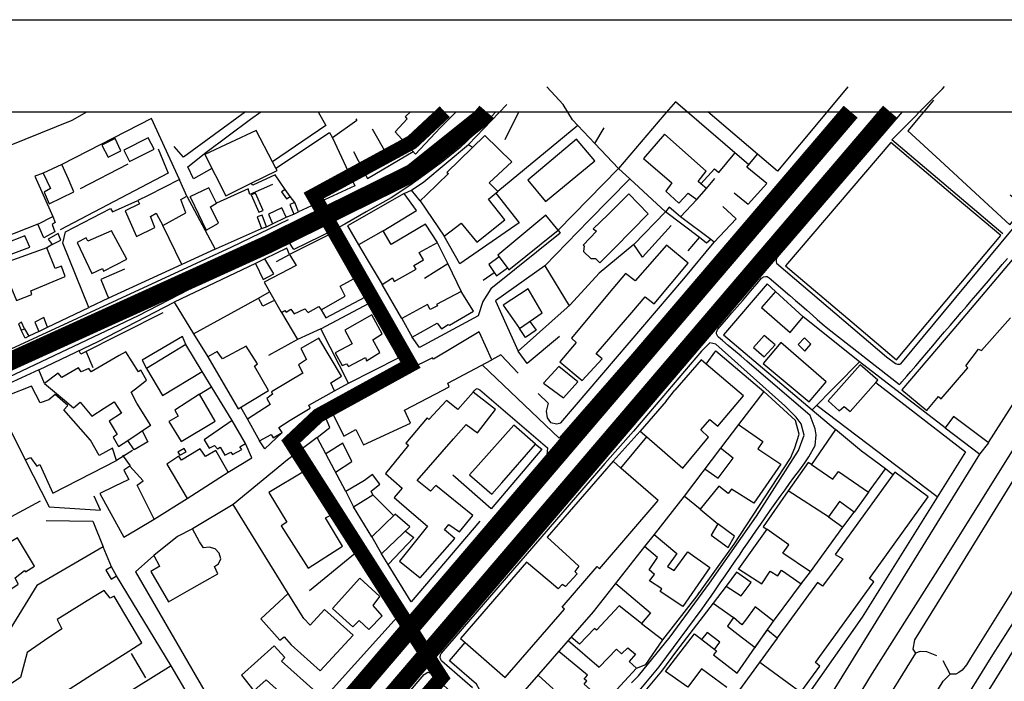
# Model space of a CAD drawing. Extents: x 418760 to 422960, y 4123356 to 4126326.
# Drawn here: x 422012 to 422280, y 4126146 to 4126326 of the extents above; entities that cross this region are included whole.
import ezdxf

# ---------------------------------------------------------------- set-up
doc = ezdxf.new("R2010")
doc.units = 0
doc.header["$LTSCALE"] = 150
doc.header["$MEASUREMENT"] = 0
doc.linetypes.add('TRAZOS', pattern=[0.75, 0.5, -0.25])
doc.layers.get('0').update_dxf_attribs({"linetype": 'CONTINUOUS'})
for name, color, linetype in [('BASE-CIUDAD', 251, 'CONTINUOUS'), ('JERARQUIA', 7, 'CONTINUOUS'), ('LIMITE', 7, 'CONTINUOUS'), ('SELLO', 7, 'CONTINUOUS')]:
    doc.layers.add(name, color=color, linetype=linetype)

# ---------------------------------------------------------------- blocks, each defined once
blk = doc.blocks.new('A3')
blk.add_line((0, 297), (420, 297))

msp = doc.modelspace()

# ---------------------------------------------------------------- linework, layer by layer
at = {"layer": 'BASE-CIUDAD'}
for points in [[(422194.02, 4126262.76), (422197.09, 4126266.37), (422187.84, 4126273.29), (422178.14, 4126282.26), (422175.1, 4126285.07), (422168.69, 4126291.85), (422164.02, 4126296.79), (422162.56, 4126298.32), (422160.07, 4126302.47), (422157.9, 4126304.81), (422155.63, 4126307.26)], [(422237.47, 4126307.31), (422230.71, 4126299.21), (422218.31, 4126284.34), (422212.9, 4126288.97), (422199.37, 4126300.54)], [(422252.18, 4126300.54), (422218.25, 4126260.96), (422217.95, 4126260.39), (422217.91, 4126259.75), (422218.04, 4126259.34), (422247.95, 4126233.95), (422250.35, 4126232.12), (422250.96, 4126231.91), (422251.39, 4126231.91), (422251.6, 4126231.96), (422251.8, 4126232.05), (422294, 4126282.91), (422316.47, 4126308.44), (422316.6, 4126308.61), (422316.71, 4126308.79)], [(422279.54, 4126267.35), (422249.35, 4126292.9), (422263.16, 4126306.79), (422263.71, 4126307.35)], [(422144.72, 4126302.48), (422134.38, 4126291.58)], [(422210.48, 4126286.06), (422190.56, 4126303.22), (422187.43, 4126299.55), (422175.1, 4126285.07), (422158.7, 4126268.34)], [(422260.75, 4126303.68), (422253.74, 4126295.37), (422262.51, 4126287.26), (422272.11, 4126278.38), (422281.42, 4126269.77), (422285.45, 4126274.69), (422285.44, 4126274.69), (422281.52, 4126277.86)], [(422141.73, 4126300.54), (422139.38, 4126297.96), (422135.98, 4126294.54), (422132, 4126290.73), (422126.96, 4126286.7), (422122.26, 4126283.25), (422118.4, 4126280.5), (422113.32, 4126277.1), (422106.48, 4126273.28), (422100.75, 4126269.98), (422097.84, 4126268.46), (422086.83, 4126263.05), (422085.49, 4126265.16), (422078.03, 4126261.69), (422066.67, 4126256.45), (422044.52, 4126245.08), (421974.15, 4126211.73), (421949.7, 4126200.46), (421940.77, 4126196.17), (421937.09, 4126193.56), (421930.94, 4126187.42), (421926.3, 4126183.94)], [(421990.83, 4126286.74), (421996.3, 4126286.03), (422026.63, 4126298.27), (422030.63, 4126300.54)], [(422055.87, 4126281.86), (422055.77, 4126282.08), (422048.23, 4126298.67), (422023.85, 4126286.16)], [(422073.7, 4126300.54), (422056.84, 4126288.2), (422054.34, 4126291.09)], [(422064.62, 4126285.1), (422059.62, 4126282.3), (422058.06, 4126285.55), (422062.95, 4126289.49), (422075.09, 4126298.48), (422077.9, 4126300.54)], [(422093.46, 4126300.54), (422095.6, 4126296.83), (422081.04, 4126286.95), (422081.04, 4126286.95)], [(422103.71, 4126298.6), (422104, 4126298.15), (422097.33, 4126293.45)], [(422346.7, 4126300.54), (422340.6, 4126292.71), (422314.17, 4126256.54), (422306.84, 4126245.55), (422300.23, 4126236.5), (422289.77, 4126220.71), (422262.87, 4126177.68), (422244.04, 4126147.91), (422228.96, 4126123.22), (422212.49, 4126097.46), (422198.54, 4126075.3), (422191.18, 4126063.67), (422184.29, 4126052.21), (422174.64, 4126037.53), (422166.78, 4126024.52), (422159.21, 4126014.04), (422154.87, 4126008.67), (422145.59, 4126003.98), (422144.27, 4126002.3), (422126.9, 4125986.87), (422121.45, 4125982.47), (422113.86, 4125977.33)], [(422130.95, 4126300.54), (422127.51, 4126297.1), (422126.67, 4126296.19), (422119.97, 4126288.97), (422114.37, 4126295.02), (422117.68, 4126298.59), (422117.2, 4126299.19), (422118.6, 4126300.54)], [(422235.09, 4126300.54), (422188.87, 4126246.04), (422158.99, 4126211.83), (422138.1, 4126231.66)], [(422144.26, 4126292.95), (422147.97, 4126300.54)], [(422355.51, 4126300.54), (422354.51, 4126299.18), (422344.69, 4126285.89), (422322.06, 4126256.84), (422319.61, 4126256.36), (422317.5, 4126253.77), (422309.06, 4126241.54), (422302.41, 4126231.06), (422288.9, 4126210.96), (422264.46, 4126171.35), (422255.54, 4126157.01), (422255.1, 4126154.5), (422255.79, 4126153.37)], [(422368.79, 4126300.54), (422368.94, 4126300.16), (422368.17, 4126299.03), (422366.99, 4126298.57), (422365.24, 4126296.53), (422360.35, 4126290.18), (422351.93, 4126279.42), (422338.71, 4126259.97), (422331.88, 4126250.27), (422332.56, 4126247.99), (422330.37, 4126244.26), (422324.49, 4126236.01), (422302.02, 4126201.99), (422270.74, 4126151.99), (422269.69, 4126150.22), (422268.52, 4126148.78), (422267.62, 4126148.12), (422266.8, 4126147.69), (422265.28, 4126147.68)], [(422164.03, 4126296.79), (422164.02, 4126296.79), (422142.31, 4126278.83)], [(422168.69, 4126291.85), (422168.69, 4126291.85), (422171.25, 4126296.15)], [(422048.91, 4126290.38), (422047.29, 4126293.47), (422040.66, 4126290.07), (422042.25, 4126287.02), (422048.91, 4126290.38)], [(422082.31, 4126284.54), (422081.95, 4126285.23), (422081.04, 4126286.95), (422076.6, 4126295.45), (422062.68, 4126288.87), (422068.43, 4126277.71), (422075.31, 4126281.09), (422082.31, 4126284.54)], [(422081.94, 4126285.22), (422081.95, 4126285.23), (422096.59, 4126294.84), (422097.33, 4126293.45), (422103.44, 4126280.39), (422088.09, 4126273.33)], [(422108.19, 4126295.89), (422112.24, 4126288.71), (422117.14, 4126292.02)], [(422144.25, 4126271.19), (422139.8, 4126276.73), (422142.31, 4126278.83), (422139.93, 4126281.21), (422146.12, 4126286.9), (422138.76, 4126294.06), (422128.41, 4126284.05), (422128.92, 4126283.73), (422122.89, 4126277.98), (422121.19, 4126276.35), (422127.72, 4126266.7), (422132.36, 4126270.21), (422136.58, 4126265.1), (422144.25, 4126271.19)], [(422199.01, 4126279.62), (422197.5, 4126280.9), (422196.74, 4126281.56), (422198.97, 4126284.41), (422187.61, 4126294.44), (422181.85, 4126287.82), (422189.63, 4126281.16), (422187.94, 4126278.98), (422191.48, 4126275.68), (422194, 4126278.36), (422196.37, 4126276.64), (422199.01, 4126279.62)], [(422039.86, 4126289.94), (422038.28, 4126293.22), (422034.73, 4126291.43), (422036.42, 4126288.14), (422039.86, 4126289.94)], [(422118.8, 4126279.18), (422122.23, 4126281.44), (422134.38, 4126291.58), (422135.45, 4126290.87)], [(422168.68, 4126287.2), (422163.67, 4126293.07), (422150.45, 4126281.97), (422155.22, 4126276.16), (422168.68, 4126287.2)], [(422278.97, 4126266.87), (422267.16, 4126276.87), (422249.12, 4126292.15), (422220.53, 4126258.69), (422238.58, 4126243.36), (422250.63, 4126233.13), (422278.97, 4126266.87)], [(422050.02, 4126290.43), (422052.73, 4126283.83), (422023.33, 4126268.45)], [(422103.09, 4126289.75), (422106.9, 4126282.34), (422119.31, 4126289.68)], [(422197.5, 4126280.9), (422201.17, 4126284.99), (422202.33, 4126284.05), (422206.76, 4126289.26)], [(422206.49, 4126278.53), (422210.32, 4126275.37), (422215.39, 4126281.01), (422210, 4126285.47), (422212.9, 4126288.97)], [(422027.06, 4126278.78), (422025.59, 4126282.17), (422023.85, 4126286.16), (422018.77, 4126283.81), (422018.52, 4126283.7), (422018.72, 4126283.92), (422018.77, 4126283.81), (422020.71, 4126279.62), (422018.99, 4126278.67), (422020.38, 4126275.51), (422027.06, 4126278.78)], [(422028.93, 4126279.64), (422041.82, 4126286.41)], [(422018.52, 4126283.7), (422016.51, 4126282.98), (422021.38, 4126272.05)], [(422084.52, 4126279.4), (422081.79, 4126283.39), (422075.73, 4126280.55), (422075.31, 4126281.09), (422075.31, 4126281.1)], [(422057.5, 4126273.07), (422056.19, 4126276.69), (422057.81, 4126277.56), (422055.87, 4126281.86), (422055.86, 4126282.12), (422055.77, 4126282.08), (422047.26, 4126277.78), (422044.5, 4126276.39), (422044.94, 4126275.5), (422041.07, 4126273.56), (422044.13, 4126266.63), (422049.06, 4126269.02), (422047.92, 4126272.05), (422049.46, 4126272.99), (422051.3, 4126269.65), (422057.5, 4126273.07)], [(422081.07, 4126280.78), (422074.95, 4126278), (422074.42, 4126279.57), (422065.85, 4126275.69)], [(422178.14, 4126282.26), (422178.14, 4126282.26), (422167.07, 4126271.01), (422155.05, 4126258.68), (422141.68, 4126249.12), (422147.87, 4126235.45)], [(422199.01, 4126279.62), (422201.3, 4126282.41)], [(422057.81, 4126277.56), (422065.48, 4126263.22), (422056.45, 4126259.04), (422036.53, 4126249.82), (422031.19, 4126247.35), (422024.05, 4126264.83), (422024.81, 4126267.87), (422037, 4126274.2), (422037.6, 4126273.31), (422044.5, 4126276.39)], [(422066.36, 4126270.28), (422064.22, 4126274.67), (422065.85, 4126275.69), (422063.8, 4126279.83), (422058.62, 4126277.36), (422058.87, 4126277), (422063.08, 4126268.31), (422066.36, 4126270.28)], [(422078.53, 4126273.68), (422076.42, 4126278.4), (422075.3, 4126277.98), (422077.35, 4126273.19), (422078.53, 4126273.68)], [(422085.83, 4126277.46), (422084.52, 4126279.4), (422083.53, 4126278.77), (422084.87, 4126276.85), (422085.83, 4126277.46)], [(422087.11, 4126275.9), (422085.83, 4126277.46)], [(422111.1, 4126268.18), (422120.19, 4126273.71), (422116.83, 4126278.3), (422101.49, 4126269.51), (422104.45, 4126264.31)], [(422116.83, 4126278.3), (422118.8, 4126279.18)], [(422121.19, 4126276.35), (422118.8, 4126279.18)], [(422141.76, 4126278.36), (422148.09, 4126270.37), (422131.96, 4126259.2), (422127.72, 4126266.7)], [(422183.12, 4126272.78), (422177.93, 4126278.17), (422172.17, 4126272.54), (422168.24, 4126268.7), (422169.09, 4126268.11), (422165.46, 4126264.22), (422165.81, 4126264.07), (422165.6, 4126262.52), (422167.59, 4126260.6), (422168.86, 4126260.66), (422170.01, 4126259.49), (422174.11, 4126263.58), (422183.12, 4126272.78)], [(422088.09, 4126273.33), (422087.11, 4126275.9), (422085.81, 4126275.31), (422086.85, 4126272.68), (422088.09, 4126273.33)], [(422196.37, 4126276.64), (422191.92, 4126271.93), (422188.9, 4126274.62), (422187.84, 4126273.29), (422179.3, 4126264.42), (422169.84, 4126256.69), (422162, 4126248.05), (422147.87, 4126235.45)], [(422201.09, 4126265.12), (422207.08, 4126271.42), (422203.47, 4126274.78)], [(422021.91, 4126267.9), (422018.94, 4126266.29), (422017.32, 4126269.98), (422021.38, 4126272.05), (422022.01, 4126270.38), (422021.18, 4126269.86), (422021.91, 4126267.9)], [(422079.46, 4126269.25), (422078.3, 4126272.46), (422076.94, 4126271.97), (422078.11, 4126268.78), (422079.46, 4126269.25)], [(422084.79, 4126271.83), (422083.61, 4126274.39), (422079.98, 4126272.68), (422081.03, 4126270.05), (422084.79, 4126271.83)], [(422084.79, 4126271.83), (422086.85, 4126272.68)], [(422158.7, 4126268.34), (422155.33, 4126272.39), (422142.27, 4126261.54), (422142.63, 4126261.08), (422145.33, 4126257.58), (422158.7, 4126268.34)], [(422200.16, 4126265.76), (422191.92, 4126271.93)], [(422291.97, 4126272), (422266.22, 4126241.5), (422252.14, 4126224.99), (422258.93, 4126219.37), (422262.09, 4126223.1), (422262.83, 4126222.5), (422270.03, 4126230.95), (422269.54, 4126231.45), (422272.95, 4126235.96), (422273.77, 4126235.61), (422281.59, 4126244.55)], [(422085.34, 4126271.15), (422085.34, 4126271.15), (422069.92, 4126263.69), (421996.71, 4126229.89), (421955.32, 4126211.05), (421943.05, 4126205.75), (421926.23, 4126195.23), (421922.35, 4126192.63), (421920.86, 4126191.62)], [(422017.32, 4126269.98), (422001.32, 4126263.74), (422001.85, 4126262.37), (421994.8, 4126259.24)], [(422056.48, 4126258.97), (422056.45, 4126259.04), (422051.3, 4126269.65)], [(422079.46, 4126269.25), (422081.03, 4126270.05)], [(422125.87, 4126265.01), (422122.63, 4126269.97), (422113.29, 4126264.44), (422111.1, 4126268.18), (422104.45, 4126264.31), (422106.81, 4126260.38), (422110.91, 4126253.58), (422113.68, 4126255.42), (422114.15, 4126254.43), (422120.14, 4126257.71), (422119.46, 4126258.71), (422122.09, 4126260.26), (422120.97, 4126262.28), (422125.87, 4126265.01)], [(422189.41, 4126269.61), (422181.65, 4126260.97), (422179.3, 4126264.42)], [(422015.08, 4126263.68), (422013.79, 4126266.82), (422008.23, 4126264.66), (422009.3, 4126261.55), (422015.08, 4126263.68)], [(422023.56, 4126265.62), (422022.82, 4126267.43), (422020.12, 4126265.89), (422021.16, 4126264.48), (422023.56, 4126265.62)], [(422041.5, 4126260.45), (422037.34, 4126268.2), (422030.86, 4126265.35), (422030.47, 4126266.24), (422027.97, 4126265.01), (422031.95, 4126256.6), (422034.85, 4126257.93), (422035.12, 4126257.19), (422041.5, 4126260.45)], [(422065, 4126262.99), (422078.11, 4126268.78)], [(422105.12, 4126256.2), (422101.93, 4126262.32), (422101.16, 4126261.8), (422099.65, 4126264.54), (422097.87, 4126267.79), (422085.71, 4126261.75), (422087.48, 4126258.72), (422078.76, 4126254.2), (422083.31, 4126246.26), (422083.51, 4126245.92), (422083.52, 4126245.92), (422084.42, 4126246.49), (422084.77, 4126246.06), (422086.08, 4126246.85), (422086.94, 4126245.58), (422089.9, 4126246.92), (422090.8, 4126245.93), (422093.7, 4126247.56), (422094.29, 4126246.69), (422100.85, 4126250.43), (422099.46, 4126253.14), (422105.12, 4126256.2)], [(422158.7, 4126268.34), (422159.25, 4126267.51), (422140.37, 4126252.43)], [(422021.16, 4126264.48), (422019.7, 4126263.57)], [(422125.86, 4126265), (422128.71, 4126259.16), (422132.36, 4126251.7)], [(422153.31, 4126223.93), (422155.97, 4126221.28), (422155.89, 4126220.94), (422155.41, 4126219.19), (422155.71, 4126217.33), (422156.61, 4126216.03), (422158.31, 4126215.75), (422159.39, 4126215.96), (422192.86, 4126255.07), (422201.09, 4126265.12), (422200.16, 4126265.76), (422199.05, 4126264.77), (422197.09, 4126266.37)], [(422193.99, 4126259.35), (422188.17, 4126264.28), (422179.67, 4126254.57), (422176.99, 4126256.53), (422172.59, 4126251.27), (422162.37, 4126239.03), (422163.61, 4126237.82), (422159.17, 4126232.56), (422165.24, 4126227.52), (422170.69, 4126233.41), (422169.05, 4126234.73), (422178.7, 4126245.93), (422182.39, 4126250.22), (422184.82, 4126248.36), (422193.99, 4126259.35)], [(422024.74, 4126255.73), (422023.7, 4126258.58), (422021.99, 4126257.92), (422019.7, 4126263.57), (422005.8, 4126258.52), (422006.83, 4126255.59), (422008.58, 4126256.16), (422011.49, 4126249.26), (422015.64, 4126250.84), (422015.38, 4126251.85), (422024.74, 4126255.73)], [(422082.15, 4126259.78), (422085.71, 4126261.75), (422084.94, 4126263.41), (422078.99, 4126260.56)], [(422076.48, 4126259.28), (422054.34, 4126248.75), (422059.63, 4126240.19), (422063.51, 4126233.9)], [(422081.41, 4126256.43), (422078.99, 4126260.56), (422076.48, 4126259.28), (422078.53, 4126254.89), (422081.41, 4126256.43)], [(422128.71, 4126259.16), (422122.38, 4126255.19)], [(422142.63, 4126261.08), (422142.63, 4126261.08), (422139.87, 4126259.04), (422141.34, 4126256.85), (422141.94, 4126255.96), (422144.9, 4126258.13)], [(422155.05, 4126258.68), (422161.69, 4126247.77)], [(422179.36, 4126141.52), (422186.19, 4126149.63), (422197.86, 4126165.47), (422199.12, 4126167.24), (422200.28, 4126168.89), (422201.49, 4126170.63), (422202.76, 4126172.47), (422204.08, 4126174.38), (422205.43, 4126176.35), (422206.8, 4126178.35), (422207.96, 4126180.02), (422209.11, 4126181.71), (422210.27, 4126183.4), (422211.44, 4126185.1), (422212.61, 4126186.78), (422213.78, 4126188.47), (422214.93, 4126190.15), (422216.34, 4126192.11), (422217.72, 4126194.05), (422219.06, 4126195.93), (422220.36, 4126197.74), (422221.61, 4126199.48), (422222.79, 4126201.12), (422224.35, 4126203.24), (422225.71, 4126205.12), (422226.86, 4126206.73), (422228.57, 4126209.81), (422228.78, 4126212.68), (422228.56, 4126214.31), (422227.17, 4126218.01), (422210.02, 4126232.72), (422208.41, 4126234.08), (422206.94, 4126235.32), (422204.93, 4126237.03), (422203.37, 4126238.36), (422202.28, 4126239.29), (422202.13, 4126239.43), (422202, 4126239.6), (422201.89, 4126239.79), (422201.82, 4126239.99), (422201.77, 4126240.2), (422201.75, 4126240.41), (422201.76, 4126240.63), (422201.81, 4126240.84), (422201.88, 4126241.04), (422201.98, 4126241.23), (422202.11, 4126241.41), (422203.28, 4126242.77), (422204.56, 4126244.26), (422205.93, 4126245.84), (422207.33, 4126247.49), (422208.76, 4126249.15), (422210.16, 4126250.8), (422211.52, 4126252.39), (422212.8, 4126253.88), (422213.97, 4126255.25), (422214.12, 4126255.4), (422214.29, 4126255.52), (422214.48, 4126255.63), (422215.11, 4126255.77), (422215.53, 4126255.71), (422216.09, 4126255.41), (422221.66, 4126250.59), (422223.23, 4126249.23), (422224.79, 4126247.88), (422226.3, 4126246.57), (422227.79, 4126245.24), (422229.13, 4126244.07), (422230.49, 4126242.9), (422232.01, 4126241.64), (422251.48, 4126226.37), (422251.86, 4126226.8), (422252.11, 4126227.09), (422253.42, 4126228.62), (422254.58, 4126229.96), (422255.91, 4126231.51), (422257.36, 4126233.21), (422258.91, 4126235.03), (422260.55, 4126236.93), (422262.2, 4126238.87), (422263.74, 4126240.67), (422265.27, 4126242.45), (422266.77, 4126244.21), (422268.23, 4126245.92), (422269.64, 4126247.55), (422270.97, 4126249.13), (422272.2, 4126250.55), (422273.35, 4126251.9), (422274.48, 4126253.22), (422275.63, 4126254.57), (422276.85, 4126256), (422278.1, 4126257.45), (422279.41, 4126259), (422280.83, 4126260.65)], [(422040.83, 4126257.7), (422034.44, 4126254.95), (422036.53, 4126249.82), (422036.54, 4126249.81)], [(422094.2, 4126241.53), (422107.34, 4126248.5), (422108.85, 4126249.3), (422105.12, 4126256.2)], [(422138.34, 4126254.75), (422141.34, 4126256.85), (422141.34, 4126256.85)], [(422116.23, 4126244.29), (422110.91, 4126253.58)], [(422217.77, 4126251.69), (422215.52, 4126253.76), (422203.67, 4126239.92), (422227.76, 4126219.54), (422234.08, 4126214.19)], [(422081.34, 4126249.14), (422078.43, 4126247.69), (422077.3, 4126249.85), (422080.26, 4126251.57)], [(422094.29, 4126246.69), (422095.58, 4126244.56), (422107.89, 4126251.07)], [(422135.71, 4126246.36), (422132.36, 4126251.69), (422125.64, 4126248.18), (422125.93, 4126247.81), (422123.96, 4126246.76), (422123.21, 4126248.17), (422116.23, 4126244.29), (422119.01, 4126239.29), (422125.83, 4126243.03), (422126.97, 4126241.56), (422128.8, 4126242.73), (422129.2, 4126242.48), (422135.71, 4126246.36)], [(422140.36, 4126252.43), (422138.21, 4126248.97), (422136.99, 4126245.08)], [(422154.36, 4126245.85), (422150.58, 4126252.43), (422143.77, 4126247.92), (422148.19, 4126241.6), (422154.36, 4126245.85)], [(422225.26, 4126244.82), (422217.77, 4126251.69), (422213.96, 4126247.29), (422221.71, 4126240.57), (422225.26, 4126244.82)], [(422019.1, 4126226.63), (422017.59, 4126230.38), (422033.65, 4126238.12), (422054.34, 4126248.75)], [(422059.62, 4126240.19), (422059.63, 4126240.19), (422077.3, 4126249.85)], [(422101.68, 4126226.74), (422115.3, 4126233.64), (422110.82, 4126241.97), (422107.34, 4126248.5)], [(422019.95, 4126242.02), (422031.19, 4126247.35)], [(422051.23, 4126245.91), (422028.96, 4126234.61), (422028.53, 4126235.58)], [(422083.28, 4126246.32), (422083.31, 4126246.26), (422083.52, 4126245.92), (422087.9, 4126238.65), (422087.89, 4126238.64), (422079.97, 4126234.29)], [(422110.27, 4126235.13), (422108.3, 4126238.58), (422110.84, 4126240.16), (422108.1, 4126245.35), (422100.73, 4126241.2), (422102.75, 4126237.42), (422098.12, 4126235.02), (422100.01, 4126231.52), (422101.21, 4126232.03), (422101.71, 4126231.28), (422106.3, 4126233.7), (422106.65, 4126232.87), (422110.27, 4126235.13)], [(422137, 4126245.08), (422121.04, 4126236.43), (422119.01, 4126239.29)], [(422013.67, 4126241.56), (422012.9, 4126243.31), (422012.06, 4126242.91), (422012.78, 4126241.14), (422013.67, 4126241.56)], [(422019.95, 4126242.02), (422018.88, 4126244.6), (422016.44, 4126243.34), (422017.54, 4126240.8), (422019.95, 4126242.02)], [(422150.98, 4126243.52), (422152.73, 4126241.14), (422149.83, 4126239.18), (422148.19, 4126241.6)], [(422263.89, 4126214.6), (422240.6, 4126232.6), (422225.26, 4126244.82)], [(422013.67, 4126241.56), (422014.88, 4126239.57), (422013.81, 4126239.03), (422012.78, 4126241.14)], [(422017.54, 4126240.8), (422014.88, 4126239.57)], [(422097.94, 4126224.67), (422101.68, 4126226.74), (422094.2, 4126241.53), (422087.89, 4126238.64), (422087.49, 4126238.46)], [(422140.72, 4126233.06), (422137.24, 4126240.7), (422130.46, 4126236.65), (422124.84, 4126233.3), (422124.59, 4126233.66), (422111.72, 4126227.28), (422096.86, 4126219.71), (422096.87, 4126219.69), (422100.47, 4126212.33), (422103.7, 4126214.2), (422105.83, 4126210.03), (422118.6, 4126215.89), (422116.98, 4126219.39), (422125.45, 4126223.85), (422129.09, 4126225.77), (422128.69, 4126226.74), (422140.72, 4126233.06)], [(422217.65, 4126237.21), (422214.7, 4126239.71), (422211.81, 4126236.45), (422214.71, 4126233.9), (422217.65, 4126237.21)], [(422295.81, 4126242.22), (422295.81, 4126242.21), (422275.6, 4126210.66), (422275.57, 4126210.61)], [(422057.53, 4126237.23), (422056.61, 4126239.48), (422045.65, 4126233.02), (422046.82, 4126230.76)], [(422061.98, 4126229.93), (422057.53, 4126237.23), (422046.82, 4126230.76), (422051.2, 4126223.4), (422061.98, 4126229.93)], [(422099.78, 4126228.65), (422093.68, 4126238.99), (422088.77, 4126236.22), (422090.28, 4126233.22), (422088.14, 4126231.77), (422089.28, 4126229.48), (422081.23, 4126224.65), (422080.77, 4126224.38), (422081.04, 4126223.76), (422079.56, 4126222.62), (422080.45, 4126220.94), (422074.3, 4126216.98), (422077.57, 4126211.09), (422080.69, 4126212.84), (422081.23, 4126211.89), (422083.66, 4126213.33), (422082.75, 4126214.75), (422085.91, 4126216.69), (422091.3, 4126219.99), (422090.96, 4126220.79), (422097.94, 4126224.67), (422096.96, 4126226.82), (422099.78, 4126228.65)], [(422225.6, 4126212.64), (422224.78, 4126215.67), (422223.36, 4126217.55), (422220.33, 4126220.59), (422201.53, 4126237.34), (422199.92, 4126237.74), (422197.64, 4126235.45), (422179.2, 4126213.73), (422171.37, 4126204.93), (422126.93, 4126153.38), (422126.81, 4126153.2), (422126.71, 4126153.02), (422126.64, 4126152.82), (422126.6, 4126152.61), (422126.58, 4126152.39), (422126.59, 4126152.19), (422126.64, 4126151.98), (422126.71, 4126151.77), (422126.81, 4126151.59), (422126.94, 4126151.42), (422127.08, 4126151.27), (422135.41, 4126144.02)], [(422159.11, 4126239.47), (422150.24, 4126232.14), (422147.87, 4126235.45)], [(422231.57, 4126227.16), (422219.23, 4126237.81), (422214.42, 4126232.11), (422226.93, 4126221.71), (422231.57, 4126227.16)], [(422227.37, 4126237.33), (422225.64, 4126239.07), (422223.92, 4126237.26), (422225.71, 4126235.49), (422227.37, 4126237.33)], [(422047.98, 4126215.25), (422044.23, 4126221.29), (422042.68, 4126224.3), (422044.62, 4126225.82), (422046.81, 4126227.53), (422045.26, 4126230.28), (422044.67, 4126229.88), (422041.18, 4126235.25), (422039.44, 4126234.24), (422031.82, 4126229.81), (422031.12, 4126230.78), (422029.07, 4126229.86), (422028.38, 4126230.94), (422023.82, 4126228.28), (422022.81, 4126229.46), (422019.1, 4126226.63), (422024.5, 4126222.15), (422027.01, 4126220.06), (422028.77, 4126221.63), (422031.98, 4126217.8), (422035.32, 4126219.96), (422038.06, 4126221.72), (422040.04, 4126218.59), (422036.68, 4126216.46), (422038.85, 4126212.83), (422037.8, 4126212.04), (422039.21, 4126209.54), (422041.72, 4126211.22), (422047.89, 4126215.34), (422047.98, 4126215.25)], [(422032.33, 4126230.95), (422030.52, 4126235.22)], [(422079.94, 4126224.78), (422076.2, 4126231.42), (422076.98, 4126231.99), (422073.94, 4126236.83), (422067.45, 4126233.35), (422066.01, 4126235.37), (422063.51, 4126233.9), (422067.65, 4126226.78), (422071.75, 4126219.76), (422079.94, 4126224.78)], [(422198.89, 4126231.96), (422198.89, 4126231.96), (422201.58, 4126235.55), (422214.57, 4126224.52), (422207.75, 4126215.55), (422202.86, 4126209.11), (422192.94, 4126196.04), (422184.79, 4126185.67), (422182.18, 4126182.34), (422168.25, 4126164.6), (422142.2, 4126134.78), (422136.51, 4126144.92), (422129.2, 4126151.29), (422133.42, 4126156.28), (422133.42, 4126156.28)], [(422147.85, 4126229.52), (422143.16, 4126234.42), (422140.71, 4126233.09)], [(422188.03, 4126221.91), (422180.97, 4126213.68), (422180.99, 4126213.67), (422182.79, 4126212.13), (422192.62, 4126203.69), (422199.55, 4126212.04), (422197.48, 4126214.05), (422199.93, 4126216.89), (422202.07, 4126215.08), (422209.07, 4126223.36), (422198.89, 4126231.96), (422197.57, 4126233.08), (422190.44, 4126224.88)], [(422227.75, 4126219.53), (422227.76, 4126219.54), (422240.6, 4126232.6)], [(422245.54, 4126227.54), (422240.75, 4126231.78), (422232.12, 4126221.96), (422235.07, 4126219.24), (422236.39, 4126220.4), (422238.08, 4126219.03), (422245, 4126226.92), (422245.54, 4126227.54)], [(422017.59, 4126230.38), (422008.11, 4126226), (422005.74, 4126224.9), (422004.64, 4126224.4), (422006.62, 4126220.64)], [(422070.12, 4126216.6), (422061.98, 4126229.93)], [(422164.07, 4126227.1), (422158.9, 4126231.3), (422154.75, 4126226.74), (422160.17, 4126222.73), (422164.07, 4126227.1)], [(422244.92, 4126226.99), (422245, 4126226.92), (422269.44, 4126208.11), (422241.3, 4126163.13), (422226.22, 4126141.56), (422224.64, 4126142.81)], [(422038.63, 4126205.72), (422037.55, 4126209.06), (422033.97, 4126207.06), (422031.61, 4126211.28), (422024.32, 4126219.49), (422025.44, 4126220.66), (422022.01, 4126223.71), (422020.29, 4126222.2), (422017.94, 4126221.39), (422015.56, 4126225.98), (422009.13, 4126223.37), (422009.54, 4126222.28), (422007.54, 4126221.15), (422006.62, 4126220.64), (422009.98, 4126213.8), (422010.26, 4126213.23), (422013.84, 4126205.93), (422015.27, 4126206.54), (422017.05, 4126204.2), (422017.84, 4126204.66), (422021.4, 4126196.9), (422035.35, 4126204.04), (422038.63, 4126205.72)], [(422135.61, 4126224.35), (422135.88, 4126224.7), (422136.36, 4126225.15), (422136.66, 4126225.33), (422137.39, 4126224.92), (422155.82, 4126209.16), (422155.61, 4126207.19), (422141.85, 4126190.85), (422123.89, 4126169.44), (422107.04, 4126149.43), (422088.1, 4126126.5), (422081.99, 4126118.46), (422078.62, 4126114.84), (422064.62, 4126099.68), (422046.9, 4126078.05), (422024.11, 4126052.92), (422017.82, 4126048.09), (422013.16, 4126045.64), (422008.24, 4126043.72)], [(422065.5, 4126216.44), (422061.25, 4126223.73), (422054.51, 4126219.45), (422055.4, 4126217.79), (422052.91, 4126216.34), (422056.29, 4126210.94), (422065.5, 4126216.44)], [(422061.25, 4126223.73), (422064.51, 4126225.79)], [(422135.52, 4126190.75), (422125.42, 4126198.94), (422123.97, 4126197.39), (422120.43, 4126200.3), (422130.27, 4126211.61), (422133.68, 4126215.53), (422136.79, 4126213.26), (422141.69, 4126219.6), (422135.61, 4126224.35), (422131.41, 4126219.6), (422128.4, 4126222.03), (422123.58, 4126216.85), (422123.06, 4126217.33), (422117.29, 4126210.41), (422118.07, 4126209.94), (422111.78, 4126202.18), (422116.29, 4126198.26), (422114.14, 4126195.68), (422118.85, 4126191.61), (422123.2, 4126187.86), (422115.59, 4126178.39), (422121.2, 4126173.84), (422130.6, 4126184.57), (422127.8, 4126186.94), (422128.95, 4126188.39), (422131.9, 4126186.38), (422135.52, 4126190.75)], [(422188.03, 4126221.91), (422190.44, 4126224.88)], [(422196.47, 4126168.96), (422206.5, 4126183.03), (422221.8, 4126206.35), (422223.04, 4126209.15), (422224.18, 4126212.9), (422223.18, 4126216.59), (422214.57, 4126224.52)], [(422072.46, 4126220.19), (422074.3, 4126216.98)], [(422093.17, 4126212.01), (422096.67, 4126214.69), (422094.94, 4126218.78), (422096.87, 4126219.69), (422096.87, 4126219.69)], [(422229.12, 4126220.66), (422261.66, 4126195.99)], [(422073.72, 4126210.36), (422070.12, 4126216.6), (422062.48, 4126211.35), (422063.87, 4126209.13), (422065.31, 4126209.85), (422066.16, 4126208.87), (422066.87, 4126209.32), (422068.15, 4126207.21), (422069.71, 4126208.02), (422070.19, 4126207.34), (422072.71, 4126208.76), (422072.18, 4126209.43), (422073.72, 4126210.36)], [(422275.72, 4126210.57), (422275.6, 4126210.66), (422266.15, 4126217.66), (422263.89, 4126214.6), (422273.29, 4126207.5), (422275.72, 4126210.57)], [(422045.63, 4126213.82), (422047.22, 4126210.82), (422043.43, 4126208.68), (422041.72, 4126211.22)], [(422083.67, 4126213.33), (422078.96, 4126208.93), (422077.57, 4126211.09)], [(422152.58, 4126210.2), (422146.63, 4126215.36), (422136.95, 4126204.49), (422134.61, 4126201.86), (422140.71, 4126196.55), (422143.42, 4126199.67), (422152.58, 4126210.2)], [(422173.62, 4126205.54), (422180.99, 4126213.67), (422180.99, 4126213.68)], [(422207.75, 4126215.55), (422207.75, 4126215.55), (422214.34, 4126210.91), (422212.99, 4126208.92), (422219.24, 4126204.73), (422211.84, 4126194.13), (422205.8, 4126197.93), (422204.94, 4126196.8), (422202.36, 4126198.76), (422197.28, 4126192.56), (422192.94, 4126196.04)], [(422247.63, 4126203.44), (422241.16, 4126208.29), (422234.08, 4126214.19), (422227.52, 4126204.69), (422233.36, 4126200.69), (422234.89, 4126202.77), (422243.04, 4126197.16), (422247.63, 4126203.44)], [(422093.17, 4126212.01), (422085.18, 4126205.9), (422070.42, 4126193.76), (422059.34, 4126187.16)], [(422069, 4126202.59), (422075.46, 4126206.51), (422073.72, 4126210.36)], [(422100.97, 4126197.35), (422095.53, 4126207.58), (422093.17, 4126212.01)], [(422098.22, 4126202.53), (422102.65, 4126205.47), (422100.19, 4126210.48), (422095.53, 4126207.58), (422095.43, 4126207.52)], [(422175.78, 4126203.7), (422182.79, 4126212.13), (422182.79, 4126212.13)], [(422178.6, 4126145.35), (422180.55, 4126147.23), (422189.17, 4126157.85), (422199.81, 4126172.4), (422212.57, 4126190.57), (422223.99, 4126208.45), (422225.6, 4126212.64)], [(422043.01, 4126208.46), (422040.6, 4126206.95), (422038.63, 4126205.72)], [(422069, 4126202.59), (422065.63, 4126208.44), (422062.83, 4126206.8), (422061.45, 4126208.87), (422056.37, 4126205.87), (422055.57, 4126206.91), (422052.32, 4126204.79), (422057.85, 4126195.45), (422066.72, 4126201.13), (422069, 4126202.59)], [(422057.65, 4126208.09), (422057.02, 4126209), (422055.38, 4126208.02), (422055.89, 4126207.15), (422057.65, 4126208.09)], [(422152.57, 4126210.18), (422154.23, 4126208.81), (422140.52, 4126192.58), (422130.04, 4126201.74)], [(422198.56, 4126203.44), (422202.21, 4126200.91), (422206.23, 4126206.38), (422202.86, 4126209.11), (422202.86, 4126209.11)], [(422013.84, 4126205.93), (422020.36, 4126193.19), (422034.35, 4126192.28), (422032.62, 4126196.07)], [(422042.46, 4126204.31), (422040.6, 4126206.95), (422040.44, 4126207.19)], [(422185.92, 4126194.87), (422175.78, 4126203.7), (422173.66, 4126205.54), (422155.71, 4126184.94), (422161.86, 4126179.32), (422164.34, 4126177.06), (422163.22, 4126175.6), (422163.91, 4126174.98), (422160.7, 4126171.46), (422159.75, 4126172.03), (422158.7, 4126170.9), (422156.25, 4126172.97), (422150.12, 4126178.13), (422132.14, 4126157.41), (422133.42, 4126156.28), (422144.26, 4126146.76), (422160.47, 4126165.32), (422159.79, 4126165.87), (422169.33, 4126176.89), (422169.93, 4126176.32), (422185.92, 4126194.87)], [(422175.34, 4126048.47), (422200.91, 4126090.54), (422223.58, 4126126.98), (422273.29, 4126207.5)], [(422227.52, 4126204.69), (422226.63, 4126205.2), (422221.24, 4126197.46), (422214.43, 4126187.69), (422215.43, 4126187.04)], [(422048.92, 4126189.81), (422044.3, 4126199), (422045.94, 4126200.18), (422042.3, 4126204.19), (422040.69, 4126203.13), (422042.07, 4126200.6), (422038.07, 4126198.69), (422034.12, 4126196.81), (422040.65, 4126184.89), (422044.22, 4126187.01), (422048.92, 4126189.81)], [(422100.11, 4126182.45), (422095.49, 4126190.19), (422097.32, 4126191.08), (422089.8, 4126202.85), (422080.05, 4126197.03), (422084.92, 4126188.94), (422083.46, 4126187.96), (422090.72, 4126176.46), (422100.11, 4126182.45)], [(422213.47, 4126150.97), (422224.64, 4126142.81), (422229.85, 4126149.89), (422228.6, 4126150.86), (422244.51, 4126172.73), (422243.3, 4126173.69), (422259.25, 4126195.85), (422250.24, 4126202.61), (422249.69, 4126201.86), (422233.99, 4126180.15), (422236.07, 4126179.02), (422230.58, 4126171.58), (422229.14, 4126172.61), (422218.25, 4126157.56), (422218.2, 4126157.5)], [(422249.7, 4126201.85), (422249.69, 4126201.86), (422247.63, 4126203.44)], [(422110.22, 4126199.32), (422108.23, 4126201.95), (422106.06, 4126200.31), (422100.97, 4126197.35), (422103.07, 4126193.13), (422108.33, 4126196.42), (422107.84, 4126197.43), (422110.22, 4126199.32)], [(422232.15, 4126190.44), (422221.24, 4126197.46)], [(422243.04, 4126197.16), (422239.11, 4126191.7)], [(421982.47, 4126166.13), (421979.98, 4126172.44), (421989, 4126177.15), (421987.75, 4126179.9), (421996.07, 4126184.28), (421997.04, 4126182.64), (422004.77, 4126186.28), (422004.37, 4126187.44), (422018.01, 4126194.76)], [(422048.92, 4126189.81), (422057.85, 4126195.45)], [(422114.02, 4126190.71), (422108.33, 4126196.42)], [(422239.11, 4126191.7), (422235.16, 4126194.58), (422232.15, 4126190.44), (422236.09, 4126187.61), (422239.11, 4126191.7)], [(422085.34, 4126169.61), (422070.42, 4126193.76)], [(422108.07, 4126184.98), (422103.07, 4126193.13)], [(422197.28, 4126192.56), (422202.13, 4126188.5)], [(422019.54, 4126189.45), (422032.25, 4126189.25), (422035.04, 4126182.24)], [(422118.4, 4126187.72), (422114.45, 4126191.12), (422108.07, 4126184.98), (422110.68, 4126180.38), (422118.4, 4126187.72)], [(422137.44, 4126189.21), (422118.78, 4126167.31), (422112.49, 4126177.45), (422110.68, 4126180.38)], [(422066.2, 4126174.91), (422065.34, 4126176.96), (422066.38, 4126177.65), (422066.99, 4126178.99), (422066.61, 4126180.55), (422065.5, 4126181.7), (422063.84, 4126182.18), (422062.33, 4126181.97), (422061.21, 4126183.61), (422059.34, 4126187.16), (422055.25, 4126185.07), (422048.79, 4126179.92), (422050.4, 4126177.03), (422050.42, 4126177), (422047.96, 4126175.56), (422052.8, 4126167.34), (422055.38, 4126168.8), (422059.15, 4126170.93), (422066.2, 4126174.91)], [(422117.17, 4126186.55), (422119.51, 4126184.78), (422112.49, 4126177.45)], [(422206.67, 4126185.16), (422202.13, 4126188.5), (422200.24, 4126185.46), (422204.94, 4126182.11), (422206.67, 4126185.16)], [(422227.28, 4126175.46), (422219.8, 4126180.55), (422221.42, 4126182.83), (422215.43, 4126187.04), (422207.73, 4126176.27), (422207.71, 4126176.24), (422207.71, 4126176.29), (422207.73, 4126176.27), (422214.07, 4126172.19), (422216.35, 4126175.65), (422218.43, 4126174.39), (422219.44, 4126175.9), (422224.73, 4126172.23), (422227.28, 4126175.46)], [(422227.28, 4126175.46), (422236.09, 4126187.61)], [(422016.42, 4126177.03), (422011.74, 4126184.72), (422009.03, 4126183.06), (422009.29, 4126182.59), (422006.48, 4126181.22), (422005.44, 4126182.41), (421997.22, 4126177.19), (421994.81, 4126175.2), (421998.73, 4126169.39), (422002.19, 4126164.26), (422006.23, 4126166.74), (422005.58, 4126167.88), (422011.93, 4126172.12), (422011.16, 4126173.88), (422013.68, 4126175.83), (422013.97, 4126175.49), (422016.42, 4126177.03)], [(422184.79, 4126185.67), (422190.98, 4126180.47), (422188.45, 4126176.92), (422190.19, 4126175.85), (422193.92, 4126180.88), (422199.88, 4126176.64), (422192.56, 4126166.06), (422186.44, 4126170.15), (422186.84, 4126170.87), (422183.57, 4126173.08), (422184.88, 4126174.75), (422183.39, 4126176.07), (422185.72, 4126179.41), (422182.18, 4126182.34), (422182.17, 4126182.34)], [(422037.3, 4126176.8), (422035.04, 4126182.24), (422017, 4126171.74), (422008.97, 4126158.61), (422002, 4126150.07), (422002, 4126150.07)], [(422048.79, 4126179.92), (422043.88, 4126175.51), (422064.63, 4126139.49)], [(422091.08, 4126170.45), (422103.67, 4126180.67), (422116.6, 4126164.93), (422076.08, 4126120.06), (422067.13, 4126135.49)], [(422038.64, 4126174.43), (422037.3, 4126176.8), (422035.79, 4126175.92), (422037.25, 4126173.53), (422038.64, 4126174.43)], [(422053.54, 4126149.91), (422038.64, 4126174.43)], [(422110.91, 4126163.51), (422108.45, 4126166.29), (422110.27, 4126168.78), (422104.84, 4126173.76), (422097.37, 4126165.52), (422102.86, 4126160.54), (422104.63, 4126162.23), (422107.22, 4126159.84), (422110.91, 4126163.51)], [(422211.16, 4126172.58), (422207.14, 4126175.38), (422204.33, 4126171.62), (422208.41, 4126168.94), (422211.16, 4126172.58)], [(422045.58, 4126156.16), (422038.06, 4126168.86), (422036.93, 4126168.3), (422035.35, 4126170.44), (422032.6, 4126168.74), (422022.58, 4126162.55), (422023.86, 4126159.97), (422019.09, 4126156.82), (422014.37, 4126153.6), (422012.62, 4126146.75), (422008.33, 4126143.98), (422007.82, 4126140.83), (422017.68, 4126138.44), (422022.28, 4126141.36), (422032.17, 4126147.64), (422042.07, 4126153.92), (422045.58, 4126156.16)], [(422174.34, 4126172.34), (422183.83, 4126164.33), (422181.32, 4126161.42), (422175.28, 4126166.27), (422169.08, 4126159.66), (422168.6, 4126160.04), (422164.52, 4126155.83), (422162.24, 4126157.72)], [(422204.33, 4126171.62), (422200.79, 4126167.01), (422190.83, 4126154.03), (422186.77, 4126148.5), (422179.1, 4126139.29), (422176.62, 4126136.29), (422171.49, 4126130.12)], [(422217.21, 4126162.12), (422225.08, 4126172.67)], [(422102.98, 4126158.3), (422095.21, 4126165.29), (422091.27, 4126161.02), (422089.54, 4126162.8), (422085.34, 4126169.61), (422077.86, 4126162.71), (422083.06, 4126156.94), (422084.24, 4126157.84), (422086.17, 4126155.68), (422094.05, 4126148.57), (422102.98, 4126158.3)], [(422181.32, 4126161.42), (422187.12, 4126156.99), (422196.47, 4126168.96), (422197.09, 4126169.92)], [(422200.79, 4126167.01), (422206.35, 4126163.09)], [(422217.21, 4126162.12), (422212.27, 4126165.94), (422209.62, 4126162.37), (422208.66, 4126161.08), (422206.35, 4126163.09), (422204.68, 4126160.7), (422207.64, 4126158.47), (422212.23, 4126154.94), (422214.59, 4126158.35), (422217.21, 4126162.12)], [(422212.71, 4126049.57), (422224.58, 4126068.9), (422233.27, 4126082.46), (422245.66, 4126102.87), (422257.61, 4126122.02), (422266.28, 4126136.02), (422276.82, 4126152.95), (422285.14, 4126165.97)], [(422204.55, 4126144.03), (422204.53, 4126144.05), (422197.7, 4126149.1), (422193.91, 4126144.16), (422187.83, 4126148.36), (422195.73, 4126158.65), (422201.72, 4126154.03), (422200.89, 4126152.96), (422207.36, 4126147.96), (422212.27, 4126155), (422215.58, 4126159.76), (422218.25, 4126157.56), (422218.2, 4126157.5), (422188.72, 4126116.94), (422203.25, 4126106.04), (422194.84, 4126094.43)], [(422211.68, 4126041.76), (422218.67, 4126051.76), (422223.98, 4126060.63), (422231.47, 4126072.95), (422239.05, 4126084.63), (422248.6, 4126100.29), (422255.99, 4126111.89), (422265.54, 4126127.04), (422276.76, 4126144.9), (422285.81, 4126159.55)], [(422161.46, 4126156.81), (422169.84, 4126149.58), (422174.58, 4126154.46), (422175.94, 4126153.2), (422177.66, 4126154.79), (422179.76, 4126153.15), (422178.03, 4126151.1), (422180.01, 4126149.29), (422171.38, 4126139.97), (422165.76, 4126144.96), (422166.47, 4126145.89), (422165.74, 4126146.27), (422166.7, 4126147.36), (422158.85, 4126153.83)], [(422180.01, 4126149.29), (422182.49, 4126150.3), (422187.12, 4126156.99)], [(422201.22, 4126154.42), (422202.67, 4126156.41), (422199.19, 4126158.99), (422197.7, 4126157.13)], [(422092.81, 4126142.87), (422083.55, 4126151.24), (422084.39, 4126152.24), (422081.55, 4126155.34), (422072.62, 4126147.43), (422076, 4126143.15), (422079.31, 4126146.16), (422088.41, 4126137.99), (422092.81, 4126142.87)], [(422046.6, 4126146.65), (422042.75, 4126153.29)], [(422261.57, 4126152.69), (422258.88, 4126153.75), (422257.06, 4126153.79), (422255.79, 4126153.37), (422239.3, 4126126.72), (422225.13, 4126104.82), (422222.79, 4126104.78), (422221.86, 4126104.11), (422214.16, 4126091.86), (422207.31, 4126079.71), (422207.41, 4126078.27), (422207.95, 4126077.29), (422196.48, 4126058.67), (422193.76, 4126053.77), (422190.23, 4126048.71)], [(422058.47, 4126141.4), (422053.54, 4126149.91), (422030.21, 4126135.48), (422029.61, 4126135.09), (422016.98, 4126126.97), (422026.92, 4126112.41), (422027.27, 4126112.63), (422033.49, 4126116.57), (422029.29, 4126122.84), (422058.47, 4126141.4)], [(422202.52, 4126048.35), (422215.97, 4126069.56), (422216.78, 4126069.78), (422217.64, 4126071.33), (422219.43, 4126071.58), (422220.45, 4126072.22), (422221.68, 4126073.6), (422235.58, 4126095.24), (422235.89, 4126096.97), (422235.08, 4126099.29), (422263.37, 4126145.79), (422265.28, 4126147.68), (422263.35, 4126151.26)], [(422091.38, 4126111.4), (422122.33, 4126147.56), (422123.3, 4126148.18), (422124.15, 4126147.86), (422131.92, 4126140.64)], [(422153.26, 4126147.44), (422157.32, 4126143.66), (422154.59, 4126140.57), (422153.42, 4126141.54), (422150.12, 4126137.7), (422147.17, 4126140.47)]]:
    msp.add_lwpolyline(points, dxfattribs=at)
at = {"layer": 'JERARQUIA', "color": 50, "const_width": 5}
msp.add_lwpolyline([(421847.49, 4126117.96), (421861.77, 4126138.71), (421901.99, 4126167.23), (421938.33, 4126197.06), (421965.57, 4126212.62), (422079.76, 4126264.48), (422118.98, 4126283.83), (422137.72, 4126298.81), (422139.21, 4126300.54)], dxfattribs=at)
at = {"layer": 'JERARQUIA', "color": 241, "const_width": 5}
for points in [[(421901.39, 4125972.64), (421937.84, 4126003.08), (421974.28, 4126033.24), (422018.29, 4126042.93), (422122.1, 4126164.43), (422238.2, 4126300.54)], [(421923.05, 4125952.2), (421963.35, 4125982.16), (422001.77, 4126014.94), (422024.26, 4126037.41), (422128.28, 4126159.16), (422247.3, 4126298.69), (422248.9, 4126300.54)]]:
    msp.add_lwpolyline(points, dxfattribs=at)
at = {"layer": 'LIMITE', "color": 2, "linetype": 'TRAZOS', "ltscale": 0.2, "const_width": 4, "flags": 128}
msp.add_lwpolyline([(421667.01, 4126300.54), (421659.64, 4126265.65), (421653.74, 4126252.54), (421636.33, 4126239.85), (421635.21, 4126240.26), (421601.78, 4126215.26), (421591.81, 4126206.5), (421529.7, 4126176.51), (421481.02, 4126167.75), (421439.12, 4126162.15), (421397.8, 4126154.61), (421353.82, 4126126.64), (421331.17, 4126109.33), (421309.4, 4126098.67), (421298.74, 4126085.35), (421288.97, 4126067.6), (421288.52, 4126050.73), (421285.41, 4126040.96), (421282.24, 4126038.51), (421262.77, 4126013.84), (421271.81, 4125996.55), (421240.81, 4125981.4), (421186.04, 4125950.97), (421172.36, 4125943.37), (421170.47, 4125941), (421155.41, 4125932.2), (421140.17, 4125925.8), (421129.56, 4125923.72), (421110.69, 4125876.65), (421034.76, 4125824.17), (421034.67, 4125818.1), (421019.19, 4125792.75), (420999.51, 4125783.66), (420966.26, 4125763.37), (420960.34, 4125752.53), (420942.98, 4125744.29), (420945.23, 4125739.01), (420937.92, 4125735.63), (420943.01, 4125716.78), (420890.77, 4125694.89), (420874.6, 4125689.76), (420860.86, 4125690.26), (420845.8, 4125695.68), (420838.71, 4125705.88), (420829.23, 4125714.42), (420814.65, 4125700.55), (420795.33, 4125673.41), (420778.85, 4125668.88), (420803.6, 4125578.86), (420717.18, 4125568.25), (420717.35, 4125583.18), (420713.29, 4125583.25), (420700.56, 4125577.17), (420699.22, 4125577.86), (420698.24, 4125581.53), (420691.75, 4125578.7), (420691.95, 4125572.33), (420665.8, 4125570.93), (420663.03, 4125571.14), (420662.88, 4125576.02), (420635.18, 4125573.92), (420634.94, 4125579.08), (420623.28, 4125580.26), (420623.46, 4125577.64), (420611.71, 4125576.64), (420610.64, 4125611.53), (420573.58, 4125611.03), (420575.57, 4125570.5), (420565.67, 4125569.26), (420565.53, 4125570.27), (420560.4, 4125569.81), (420560.6, 4125567.88), (420550.47, 4125566.8), (420547.43, 4125566.46), (420548.28, 4125556.53), (420521.67, 4125556.24), (420515.97, 4125558.35), (420509.27, 4125558.23), (420509.14, 4125559.88), (420505.21, 4125559.66), (420504.54, 4125566.78), (420500.81, 4125566.59), (420500.68, 4125570.79), (420485.36, 4125569.52), (420485.29, 4125570.11), (420481.68, 4125569.79), (420474.26, 4125569.13), (420475.39, 4125559.11), (420468.15, 4125558.4), (420467.61, 4125565.48), (420462.52, 4125565.17), (420461.58, 4125579.31), (420459.38, 4125579.05), (420454.45, 4125582.2), (420449.99, 4125581.86), (420446.63, 4125578.66), (420426.23, 4125577.34), (420421.48, 4125577.25), (420423.46, 4125550.93), (420407.77, 4125549.92), (420407.95, 4125547.83), (420402.69, 4125547.37), (420402.54, 4125548.38), (420399.11, 4125548.19), (420399.19, 4125546.68), (420394.2, 4125546.44), (420394.13, 4125547.11), (420387.17, 4125546.44), (420385.17, 4125562.24), (420357.48, 4125560.62), (420358.03, 4125550.75), (420318.38, 4125549.26), (420319.27, 4125558.42), (420303.89, 4125562.17), (420303.55, 4125560.16), (420283.08, 4125565.52), (420281.37, 4125561.37), (420271.6, 4125564.93), (420269.9, 4125560.2), (420269.18, 4125557.16), (420260.37, 4125559.18), (420260.57, 4125560.28), (420258.25, 4125560.93), (420257.53, 4125558.23), (420243.18, 4125561.81), (420178.94, 4125553.52), (420177.22, 4125569.69), (420147.41, 4125550.47), (420133.8, 4125570.33), (420116.7, 4125559.17), (420101.64, 4125585.58), (420112.11, 4125592.17), (420111.05, 4125593.78), (420108.68, 4125597.67), (420106.75, 4125596.81), (420104.27, 4125600.96), (420104.92, 4125601.57), (420103.41, 4125603.74), (420105.78, 4125605.22), (420099.64, 4125610.56), (420103.67, 4125620.61), (420098.21, 4125623.12), (420081.24, 4125629.47), (420079.2, 4125628.14), (420067.3, 4125644.21), (420034.58, 4125652.53), (420036.71, 4125661.72), (419940.52, 4125693.67), (419939.02, 4125689.5), (419918.83, 4125684.95), (419895.18, 4125689.07), (419896.84, 4125698.51), (419882.85, 4125701), (419847.36, 4125694.88), (419822.53, 4125697.52), (419822.26, 4125699.2), (419796.9, 4125699.93), (419768.55, 4125706.49), (419705.67, 4125737.06), (419664.03, 4125748.95), (419610.49, 4125772.72), (419574.8, 4125791.41), (419505.97, 4125828.77), (419456.68, 4125818.11), (419456.68, 4125818.11), (419473.68, 4125726.87), (419449.04, 4125492.51), (419389.34, 4125513.61), (419380.04, 4125444.13), (419434.12, 4125450.86), (419453.72, 4125452.08), (419478.93, 4125453.3), (419500.77, 4125442.49), (419547.9, 4125410.04), (419529.4, 4125481.6), (419706.36, 4125529.28), (419708.31, 4125524.89), (419712.57, 4125509.66), (419711.03, 4125509.28), (419716.73, 4125487.39), (419724.14, 4125489.51), (419723.71, 4125491.72), (419768.56, 4125504.43), (419786.75, 4125437.59), (419771.67, 4125433.31), (419773.06, 4125428.05), (419757.23, 4125423.31), (419759.54, 4125414.9), (419755.57, 4125410.52), (419737.08, 4125401.3), (419751.37, 4125382.03), (419735.29, 4125370.06), (419736.05, 4125369.03), (419680.42, 4125330.49), (419707.93, 4125309.47), (419805.59, 4125381.11), (419857.84, 4125377.03), (419879.7, 4125346.98), (419926.91, 4125216.8), (419985.24, 4125098.47), (420071.11, 4124922.31), (420189.12, 4124974.1), (420222.84, 4124917.85), (420245.76, 4124943.59), (420281.7, 4124963.74), (420283.28, 4124923.23), (420276.17, 4124920.35), (420286.1, 4124886.05), (420337.5, 4124903.05), (420340.56, 4124892.67), (420354.84, 4124902.69), (420373.79, 4124912.87), (420393.77, 4124923.64), (420404.85, 4124929.76), (420411.06, 4124913.53), (420543.59, 4124987.47), (420611.9, 4124775.35), (420788.4, 4124792.33), (420793.05, 4124751.32), (420759.31, 4124747.84), (420763.86, 4124688.11), (420923.38, 4124701.78), (420894.92, 4124820.97), (420939.67, 4124831.82), (420948.82, 4124849.51), (420949.79, 4124857.97), (420969.3, 4124872.49), (420945.2, 4124906.44), (420961.58, 4124922.19), (420976.4, 4124933.74), (420984.46, 4124923.25), (420986.19, 4124924.48), (421007.9, 4124895.12), (421018.61, 4124884.16), (421040.63, 4124906.24), (421070.57, 4124913.63), (421056.71, 4124972.34), (421123.07, 4124992.3), (421212.85, 4124907.16), (421264.28, 4124967.28), (421282.3, 4124953.47), (421292.21, 4124946.8), (421297.5, 4124960.95), (421291.93, 4124963.16), (421293.84, 4124965.54), (421270.75, 4124983.04), (421269.82, 4124983.81), (421286.08, 4125005.59), (421243.44, 4125030.5), (421245.52, 4125034.3), (421261.23, 4125061.05), (421266.5, 4125057.76), (421276.04, 4125105.52), (421286.39, 4125131.83), (421362.11, 4125109.24), (421359.55, 4125100.76), (421360.84, 4125100.48), (421354.58, 4125084.12), (421353.22, 4125080.14), (421379.64, 4125070.31), (421380.68, 4125074.06), (421387.19, 4125102.31), (421427.36, 4125095.67), (421426.74, 4125091.77), (421432.68, 4125090.77), (421441.8, 4125089.25), (421443.31, 4125093.36), (421522.88, 4125081.47), (421513.9, 4125057.28), (421523.25, 4125053.83), (421524.27, 4125048.08), (421523.9, 4125037.46), (421522.61, 4125027.58), (421520.32, 4125021.73), (421512.4, 4125024.78), (421506.91, 4125009.89), (421515.22, 4125006.82), (421510.52, 4124994.78), (421554.48, 4124981.38), (421557.11, 4124992.96), (421575.6, 4124995.76), (421570.16, 4125032.49), (421552.27, 4125127.43), (421550.17, 4125169.71), (421554.5, 4125203.38), (421558.63, 4125206.84), (421598.61, 4125206.36), (421574.88, 4125341.12), (421611.56, 4125368.05), (421696.52, 4125381.68), (421695.34, 4125396.64), (421793.38, 4125406.55), (421794.34, 4125400.35), (421816.33, 4125402.01), (421839.73, 4125407.53), (421836.07, 4125418.93), (421826.34, 4125436.9), (421804.17, 4125534.41), (421800.74, 4125546.97), (421799.8, 4125574.96), (421809.3, 4125587.74), (421805.7, 4125608.3), (421805.23, 4125632.11), (421809.03, 4125651.95), (421812.27, 4125659.86), (421738.64, 4125736.67), (421758.24, 4125751.34), (421802.67, 4125777.5), (421962.36, 4125869.42), (422051.14, 4125907.9), (422014.69, 4125998.97), (422010.5, 4126011.54), (422126.97, 4126146.7), (422086.03, 4126210.9), (422093.5, 4126217.94), (422118.56, 4126231.7), (422092.27, 4126277.74), (422118.98, 4126292.25), (422127.88, 4126300.54)], dxfattribs=at)
at = {"layer": 'SELLO', "color": 7}
msp.add_lwpolyline([(418784.74, 4123655.54), (418784.74, 4126300.54), (422934.74, 4126300.54), (422934.74, 4123655.54)], close=True, dxfattribs=at)

# ---------------------------------------------------------------- block references
at = {"xscale": 10.00000000000001, "yscale": 10.00000000000001, "zscale": 10.00000000000001}
msp.add_blockref('A3', (418759.74, 4123355.54), dxfattribs=at)

doc.saveas('drawing.dxf')
